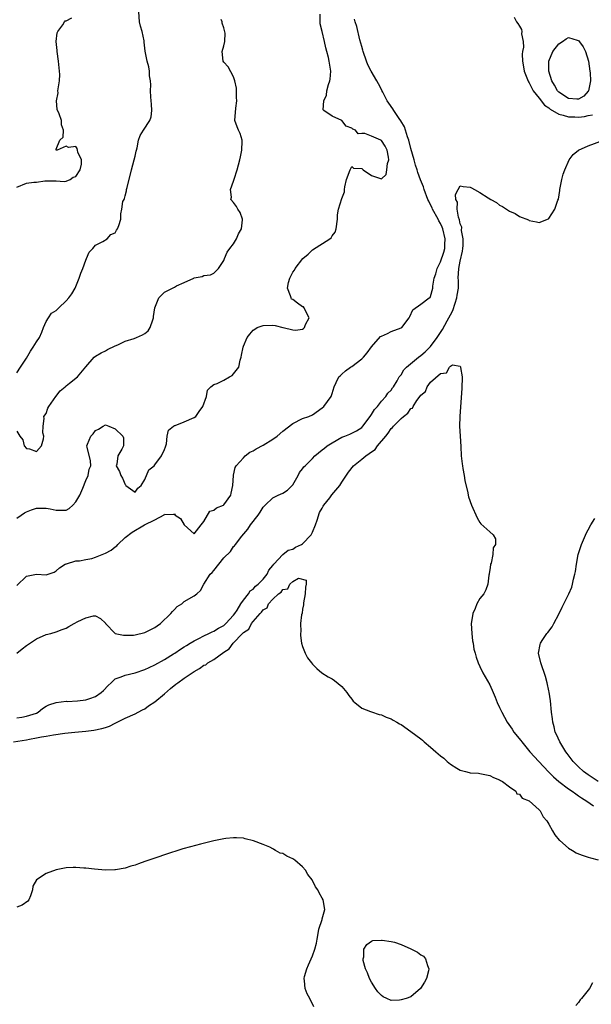
# Model space of a CAD drawing. Units: inches. Extents: x 2580000 to 2583000, y 1518000 to 1521000.
# Drawn here: x 2580770 to 2580886, y 1519502 to 1519701 of the extents above; entities that cross this region are included whole.
import ezdxf

# ---------------------------------------------------------------- set-up
doc = ezdxf.new("R2010")
doc.units = ezdxf.units.IN
doc.header["$MEASUREMENT"] = 0
doc.layers.add('LD25801518_2ft', color=82, linetype='Continuous')

msp = doc.modelspace()

# ---------------------------------------------------------------- linework, layer by layer
at = {"layer": 'LD25801518_2ft'}
for points, elevation in [([(2580769, 1519629.84), (2580769.75, 1519631), (2580771, 1519632.83), (2580771.78, 1519634.22), (2580772.34, 1519635), (2580773, 1519636.13), (2580773.6, 1519637), (2580774.1, 1519638.1), (2580774.4, 1519639), (2580775, 1519640.22), (2580775.47, 1519641), (2580776.08, 1519641.92), (2580777, 1519642.44), (2580777.25, 1519642.75), (2580777.55, 1519643), (2580779, 1519644.39), (2580779.6, 1519645), (2580780.18, 1519645.82), (2580780.87, 1519647), (2580781, 1519647.34), (2580781.69, 1519649), (2580781.99, 1519650.01), (2580782.43, 1519651), (2580783, 1519652.65), (2580783.18, 1519653), (2580783.68, 1519654.32), (2580784.42, 1519655), (2580785, 1519655.72), (2580786.46, 1519656.46), (2580787.35, 1519657), (2580788.1, 1519657.9), (2580789, 1519658.2), (2580789.25, 1519658.76), (2580789.46, 1519659), (2580789.73, 1519659.73), (2580790.15, 1519661), (2580790.09, 1519662.09), (2580790.32, 1519663), (2580790.56, 1519664.56), (2580790.77, 1519665), (2580790.86, 1519665.14), (2580791, 1519665.69), (2580791.29, 1519666.71), (2580791.3, 1519667), (2580791.38, 1519667.38), (2580792.3, 1519671), (2580792.84, 1519673), (2580793, 1519673.73), (2580793.25, 1519674.75), (2580793.3, 1519675), (2580793.41, 1519675.41), (2580793.74, 1519677), (2580794.07, 1519677.93), (2580794.69, 1519679), (2580796.02, 1519681), (2580796.28, 1519681.72), (2580796.44, 1519683), (2580796.32, 1519684.32), (2580796.31, 1519685), (2580796.22, 1519685.78), (2580796.15, 1519687), (2580796.2, 1519688.2), (2580796.12, 1519689), (2580795.95, 1519690.05), (2580795.95, 1519691), (2580795.83, 1519691.84), (2580795.45, 1519693), (2580795.03, 1519695.03), (2580794.85, 1519696.85), (2580794.87, 1519697), (2580794.85, 1519697.15), (2580794.47, 1519699), (2580794.13, 1519700.13), (2580793.89, 1519701), (2580793.77, 1519703)], 8188), ([(2580769, 1519600.36), (2580769.87, 1519601), (2580770.57, 1519601.43), (2580771, 1519601.64), (2580771.97, 1519602.03), (2580773, 1519602.4), (2580773.58, 1519602.42), (2580775, 1519602.4), (2580775.75, 1519602.25), (2580777, 1519601.95), (2580778.05, 1519601.95), (2580779, 1519601.98), (2580779.67, 1519602.33), (2580780.37, 1519603), (2580781, 1519603.65), (2580781.77, 1519605), (2580782.42, 1519606.42), (2580783, 1519607.98), (2580783.47, 1519609), (2580783.69, 1519610.31), (2580784.01, 1519611), (2580784, 1519612), (2580783.27, 1519614.73), (2580783.23, 1519615), (2580783.37, 1519615.37), (2580784.04, 1519617), (2580784.53, 1519617.47), (2580785, 1519618.15), (2580785.6, 1519618.4), (2580786.54, 1519619), (2580787, 1519619.25), (2580787.71, 1519619), (2580789, 1519618.44), (2580790.56, 1519617), (2580790.65, 1519616.65), (2580790.66, 1519615), (2580790.35, 1519614.35), (2580789.51, 1519613), (2580789.28, 1519611.28), (2580789.2, 1519611), (2580789.83, 1519609.83), (2580790.1, 1519609), (2580790.46, 1519608.46), (2580791, 1519607.16), (2580791.09, 1519607.09), (2580791.16, 1519607), (2580793, 1519605.63), (2580793.58, 1519606.42), (2580794.23, 1519607), (2580795, 1519608.18), (2580795.82, 1519610.18), (2580796.86, 1519611), (2580797, 1519611.16), (2580798.4, 1519613), (2580799, 1519614.29), (2580799.17, 1519614.83), (2580799.27, 1519615), (2580799.4, 1519615.4), (2580799.54, 1519617), (2580799.83, 1519618.17), (2580800.78, 1519619), (2580801, 1519619.12), (2580801.16, 1519619.16), (2580803, 1519619.91), (2580805, 1519620.75), (2580805.31, 1519621), (2580806, 1519622), (2580806.75, 1519623), (2580807.49, 1519625), (2580807.71, 1519626.29), (2580808.42, 1519627), (2580809, 1519627.46), (2580809.69, 1519627.69), (2580811, 1519628.36), (2580812.2, 1519629), (2580812.7, 1519629.3), (2580813, 1519629.63), (2580814.04, 1519631), (2580814.36, 1519632.36), (2580814.57, 1519633), (2580814.6, 1519633.4), (2580814.92, 1519635), (2580815, 1519635.23), (2580815.76, 1519637), (2580816.31, 1519637.69), (2580817, 1519638.47), (2580817.3, 1519638.7), (2580817.81, 1519639), (2580819, 1519639.44), (2580821, 1519639.48), (2580821.44, 1519639.44), (2580823, 1519639.03), (2580823.04, 1519639.04), (2580825, 1519638.51), (2580825.55, 1519638.45), (2580827, 1519638.7), (2580827.21, 1519638.79), (2580827.38, 1519639), (2580827.62, 1519639.62), (2580828.35, 1519641), (2580827.61, 1519642.39), (2580827.36, 1519643), (2580827.19, 1519643.19), (2580827, 1519643.24), (2580825.98, 1519643.98), (2580825, 1519644.67), (2580824.79, 1519644.79), (2580824.67, 1519645), (2580824.57, 1519645.43), (2580823.92, 1519647), (2580824.16, 1519648.16), (2580824.4, 1519649), (2580824.59, 1519649.41), (2580825, 1519650.22), (2580825.34, 1519650.66), (2580825.5, 1519651), (2580827.04, 1519653), (2580828.13, 1519653.87), (2580829, 1519654.76), (2580832.54, 1519657), (2580832.79, 1519657.21), (2580833, 1519657.58), (2580833.65, 1519658.35), (2580833.83, 1519659), (2580834.11, 1519661), (2580834.12, 1519661.88), (2580834.32, 1519663), (2580835, 1519665.14), (2580835.5, 1519666.5), (2580835.5, 1519667), (2580835.55, 1519667.55), (2580835.92, 1519669), (2580836.68, 1519671), (2580837, 1519671.65), (2580837.35, 1519671.35), (2580839, 1519671.25), (2580839.28, 1519671), (2580841, 1519669.81), (2580842.79, 1519669.21), (2580843, 1519669.17), (2580843.95, 1519670.05), (2580844.14, 1519671), (2580844.26, 1519672.26), (2580844.5, 1519673), (2580844.45, 1519673.55), (2580844.2, 1519675), (2580843.77, 1519675.77), (2580843, 1519676.94), (2580842.95, 1519676.95), (2580842.88, 1519677), (2580841, 1519677.81), (2580839.64, 1519678.36), (2580839, 1519678.37), (2580838.3, 1519678.3), (2580837.74, 1519679), (2580837.21, 1519679.21), (2580837, 1519679.45), (2580835.86, 1519679.86), (2580835, 1519681.01), (2580833, 1519681.88), (2580831.33, 1519683), (2580831.18, 1519683.17), (2580831.3, 1519685), (2580831.85, 1519686.15), (2580831.93, 1519687), (2580832.28, 1519688.28), (2580832.56, 1519689), (2580832.63, 1519689.37), (2580832.71, 1519691), (2580832.43, 1519693), (2580832.27, 1519693.73), (2580831.96, 1519695), (2580831.7, 1519695.7), (2580831.46, 1519697), (2580830.95, 1519699), (2580830.6, 1519700.6), (2580830.6, 1519701), (2580830.55, 1519702.55)], 8184), ([(2580869.94, 1519701.94), (2580870.4, 1519701), (2580870.68, 1519700.68), (2580871, 1519700.11), (2580871.42, 1519699.42), (2580871.53, 1519699), (2580871.44, 1519698.56), (2580871.78, 1519697), (2580871.86, 1519695.86), (2580871.64, 1519695), (2580871.55, 1519694.45), (2580871.64, 1519693), (2580871.87, 1519691.87), (2580871.99, 1519691), (2580872.67, 1519689.33), (2580872.85, 1519688.85), (2580873, 1519688.65), (2580873.51, 1519687.51), (2580873.83, 1519687), (2580875, 1519685.53), (2580876.1, 1519684.1), (2580877, 1519683.52), (2580877.27, 1519683.27), (2580879, 1519682.28), (2580879.91, 1519682.09), (2580881, 1519681.74), (2580882.29, 1519681.71), (2580883, 1519681.67), (2580884.2, 1519681.8), (2580885, 1519681.97), (2580885.88, 1519682.12)], 8182), ([(2580769, 1519667.49), (2580771, 1519668.29), (2580772.45, 1519668.45), (2580773, 1519668.47), (2580774.73, 1519668.73), (2580775, 1519668.76), (2580776.73, 1519668.73), (2580777, 1519668.77), (2580778.61, 1519668.61), (2580779, 1519668.69), (2580779.81, 1519669), (2580780.48, 1519669.52), (2580781, 1519669.66), (2580781.9, 1519671), (2580782.13, 1519672.13), (2580782.14, 1519673), (2580781.42, 1519674.58), (2580781.35, 1519675), (2580781.28, 1519675.28), (2580781, 1519675.68), (2580779.52, 1519675.52), (2580779, 1519675.8), (2580777.17, 1519675), (2580777.03, 1519674.97), (2580777, 1519674.94), (2580776.97, 1519675), (2580777, 1519675.19), (2580777.75, 1519677), (2580778.4, 1519677.6), (2580778.49, 1519679), (2580778.09, 1519680.09), (2580778.1, 1519681), (2580777.64, 1519682.36), (2580777.2, 1519683.2), (2580777.08, 1519685), (2580777.38, 1519686.62), (2580777.36, 1519687), (2580777.39, 1519687.39), (2580777.67, 1519689), (2580777.71, 1519690.29), (2580777.69, 1519691), (2580777.48, 1519693), (2580777.17, 1519695), (2580777.17, 1519695.17), (2580777.01, 1519697), (2580777.21, 1519698.79), (2580777.31, 1519699), (2580778.36, 1519700.36), (2580778.72, 1519701), (2580778.8, 1519701.2), (2580779, 1519701.21), (2580780.21, 1519701.79)], 8190), ([(2580769, 1519586.74), (2580771, 1519588.62), (2580773.03, 1519589.03), (2580775, 1519588.9), (2580775.38, 1519589), (2580776.58, 1519589.42), (2580777, 1519589.68), (2580777.69, 1519590.31), (2580778.85, 1519591), (2580779, 1519591.07), (2580779.08, 1519591.08), (2580781, 1519591.68), (2580781.72, 1519591.72), (2580783, 1519592), (2580784.21, 1519592.21), (2580785, 1519592.43), (2580786.32, 1519593), (2580787, 1519593.25), (2580788.13, 1519593.87), (2580789, 1519594.58), (2580789.28, 1519594.72), (2580789.53, 1519595), (2580791, 1519596.41), (2580792.45, 1519597.55), (2580794.91, 1519599), (2580797, 1519600.02), (2580798.95, 1519601.05), (2580799, 1519601.15), (2580800.92, 1519601.08), (2580801, 1519601.28), (2580801.16, 1519601), (2580802.26, 1519600.26), (2580802.99, 1519599), (2580805, 1519597.18), (2580806.43, 1519599), (2580807, 1519599.69), (2580808.19, 1519601.81), (2580809, 1519601.95), (2580809.52, 1519602.48), (2580810.94, 1519603), (2580811, 1519603.04), (2580812.47, 1519605), (2580812.54, 1519605.46), (2580812.87, 1519607), (2580812.97, 1519609.03), (2580813, 1519609.09), (2580813.34, 1519610.66), (2580813.56, 1519611), (2580815, 1519612.61), (2580815.38, 1519613), (2580816.28, 1519613.72), (2580817, 1519614.03), (2580817.58, 1519614.42), (2580819, 1519615.18), (2580821, 1519616.38), (2580821.83, 1519617), (2580823, 1519617.99), (2580825, 1519619.56), (2580827, 1519620.54), (2580828.3, 1519621), (2580829, 1519621.31), (2580831, 1519622.7), (2580831.32, 1519623), (2580832.81, 1519625), (2580833, 1519625.61), (2580833.4, 1519627), (2580833.85, 1519627.85), (2580834.38, 1519629), (2580834.69, 1519629.31), (2580835, 1519629.53), (2580835.74, 1519630.26), (2580836.76, 1519631), (2580837, 1519631.14), (2580839, 1519632.63), (2580839.4, 1519633), (2580840.14, 1519633.86), (2580841, 1519635.08), (2580842.84, 1519637.16), (2580843, 1519637.27), (2580844.21, 1519637.79), (2580845, 1519638.21), (2580847, 1519638.93), (2580847.13, 1519639), (2580848.66, 1519641), (2580848.78, 1519641.22), (2580849.38, 1519642.62), (2580851, 1519643.73), (2580852.69, 1519645), (2580852.88, 1519645.12), (2580853, 1519645.32), (2580853.45, 1519647), (2580853.43, 1519647.43), (2580853.73, 1519649), (2580854.07, 1519649.93), (2580854.29, 1519651), (2580855, 1519652.35), (2580855.68, 1519654.32), (2580855.86, 1519655), (2580855.87, 1519655.87), (2580855.95, 1519657), (2580855.48, 1519659), (2580855.35, 1519659.35), (2580855, 1519660.07), (2580854.65, 1519660.65), (2580854.5, 1519661), (2580853.4, 1519663), (2580853.29, 1519663.29), (2580853, 1519663.91), (2580852.6, 1519664.6), (2580852.43, 1519665), (2580851.67, 1519667), (2580851.52, 1519667.52), (2580850.96, 1519668.96), (2580850.43, 1519670.43), (2580850.24, 1519671), (2580849.92, 1519671.92), (2580849.64, 1519673), (2580849, 1519675.29), (2580848.57, 1519677), (2580848.3, 1519677.7), (2580847.68, 1519679.68), (2580846.94, 1519680.94), (2580846.6, 1519681.4), (2580845.5, 1519683), (2580845.33, 1519683.33), (2580844.48, 1519684.48), (2580844.16, 1519685), (2580843.27, 1519686.73), (2580843.1, 1519687.1), (2580843, 1519687.25), (2580842.4, 1519688.4), (2580842.1, 1519689), (2580840.94, 1519691), (2580840.28, 1519692.28), (2580839.99, 1519693), (2580839.29, 1519695), (2580839.24, 1519695.24), (2580839, 1519696), (2580838.65, 1519697.35), (2580838.03, 1519700.03), (2580837.66, 1519701), (2580837.54, 1519701.54)], 8182), ([(2580769, 1519618), (2580769.65, 1519617), (2580770.26, 1519616.26), (2580770.53, 1519615), (2580771, 1519614.5), (2580771.59, 1519614.41), (2580773, 1519613.85), (2580774.05, 1519615), (2580774.44, 1519616.44), (2580774.52, 1519617), (2580774.31, 1519617.69), (2580774.33, 1519619), (2580774.58, 1519620.58), (2580774.48, 1519621), (2580775, 1519621.59), (2580775.32, 1519622.68), (2580775.5, 1519623), (2580776.91, 1519625), (2580777.82, 1519626.18), (2580778.82, 1519627), (2580779, 1519627.19), (2580779.73, 1519627.73), (2580781.34, 1519629), (2580783, 1519631.05), (2580784.73, 1519633), (2580785, 1519633.21), (2580786.11, 1519633.89), (2580787, 1519634.31), (2580787.44, 1519634.56), (2580789, 1519635.31), (2580789.53, 1519635.53), (2580791, 1519636.25), (2580792.81, 1519636.81), (2580793.3, 1519637), (2580794.5, 1519637.5), (2580795, 1519637.79), (2580795.66, 1519638.34), (2580796.07, 1519639), (2580796.59, 1519640.59), (2580796.74, 1519641), (2580796.76, 1519641.24), (2580796.99, 1519643), (2580797.83, 1519645), (2580799, 1519646.18), (2580799.55, 1519646.45), (2580800.58, 1519647), (2580801, 1519647.19), (2580801.45, 1519647.45), (2580803, 1519648.11), (2580804.97, 1519649.03), (2580805, 1519649.06), (2580806.64, 1519649.36), (2580807, 1519649.54), (2580808.31, 1519649.69), (2580809, 1519650), (2580809.91, 1519651), (2580811, 1519652.62), (2580811.13, 1519653), (2580811.71, 1519654.29), (2580812.21, 1519655), (2580813, 1519655.99), (2580813.6, 1519657), (2580814, 1519658), (2580814.59, 1519659), (2580814.82, 1519660.82), (2580814.81, 1519661), (2580814.34, 1519662.34), (2580813.89, 1519663), (2580813.57, 1519663.57), (2580813, 1519664.33), (2580812.46, 1519665), (2580812.57, 1519665.43), (2580812.37, 1519667), (2580813, 1519668.68), (2580813.1, 1519669.1), (2580813.75, 1519671), (2580813.97, 1519671.97), (2580814.28, 1519673), (2580814.38, 1519673.62), (2580814.71, 1519675), (2580814.78, 1519676.78), (2580814.74, 1519677), (2580814.33, 1519678.33), (2580813.97, 1519679), (2580813.73, 1519679.73), (2580813.28, 1519681), (2580813.46, 1519683.46), (2580813.67, 1519685), (2580813.63, 1519685.63), (2580813.57, 1519687.57), (2580813.28, 1519689), (2580813, 1519689.86), (2580811.89, 1519691.89), (2580811, 1519692.84), (2580810.89, 1519693), (2580810.66, 1519695), (2580811, 1519696.15), (2580811.21, 1519697), (2580811.28, 1519698.72), (2580811, 1519699.76), (2580810.71, 1519700.71), (2580810.67, 1519701), (2580810.51, 1519701.49)], 8186), ([(2580769, 1519572.96), (2580770.13, 1519573.87), (2580771, 1519574.52), (2580773, 1519575.87), (2580775, 1519576.77), (2580775.94, 1519577), (2580777, 1519577.29), (2580778.2, 1519577.8), (2580779, 1519578.08), (2580779.6, 1519578.4), (2580780.63, 1519579), (2580781.4, 1519579.4), (2580783, 1519580.15), (2580784.55, 1519580.55), (2580785, 1519580.54), (2580786, 1519580), (2580787, 1519579.09), (2580787.03, 1519579.03), (2580788.99, 1519576.99), (2580790.63, 1519576.63), (2580792.67, 1519576.67), (2580793, 1519576.71), (2580795, 1519577.19), (2580796.23, 1519577.77), (2580797, 1519578.18), (2580797.49, 1519578.51), (2580798.14, 1519579), (2580800.28, 1519581), (2580800.58, 1519581.42), (2580801, 1519581.86), (2580801.57, 1519582.43), (2580802.47, 1519583), (2580803, 1519583.47), (2580805, 1519584.62), (2580805.54, 1519585), (2580806.28, 1519585.72), (2580807, 1519587), (2580808.26, 1519589), (2580808.67, 1519589.33), (2580809, 1519589.78), (2580809.98, 1519591), (2580811, 1519592.34), (2580812.38, 1519593.62), (2580813, 1519594.59), (2580813.22, 1519594.78), (2580813.36, 1519595), (2580814.69, 1519596.69), (2580815.89, 1519598.11), (2580816.46, 1519599), (2580818.01, 1519601), (2580818.42, 1519601.58), (2580819, 1519602.56), (2580819.22, 1519602.78), (2580819.41, 1519603), (2580821, 1519604.46), (2580822.02, 1519605), (2580823, 1519605.45), (2580823.97, 1519606.03), (2580824.89, 1519607), (2580825, 1519607.15), (2580826.08, 1519609), (2580826.38, 1519609.62), (2580827, 1519610.39), (2580827.26, 1519610.74), (2580827.5, 1519611), (2580829, 1519612.45), (2580829.51, 1519613), (2580831, 1519614.19), (2580831.43, 1519614.57), (2580831.98, 1519615), (2580833, 1519615.64), (2580835, 1519616.78), (2580835.56, 1519617), (2580836.58, 1519617.42), (2580837, 1519617.61), (2580837.93, 1519618.07), (2580839, 1519618.72), (2580839.25, 1519619), (2580840.74, 1519621), (2580840.83, 1519621.17), (2580841, 1519621.4), (2580841.58, 1519622.42), (2580842.18, 1519623), (2580843, 1519624.1), (2580843.92, 1519625), (2580844.31, 1519625.69), (2580845, 1519626.33), (2580845.23, 1519626.77), (2580845.45, 1519627), (2580846.18, 1519628.18), (2580846.63, 1519629), (2580847, 1519629.45), (2580847.55, 1519630.45), (2580848.07, 1519631), (2580850.51, 1519633), (2580851, 1519633.33), (2580851.9, 1519634.1), (2580852.84, 1519635), (2580853, 1519635.17), (2580854.32, 1519637), (2580855.41, 1519638.59), (2580856.35, 1519640.35), (2580856.72, 1519641), (2580857, 1519641.57), (2580857.51, 1519642.49), (2580857.97, 1519643.97), (2580858.34, 1519645), (2580858.41, 1519645.59), (2580858.62, 1519647), (2580858.63, 1519648.63), (2580858.61, 1519649), (2580858.72, 1519651), (2580859, 1519652.47), (2580859.48, 1519654.52), (2580859.55, 1519655), (2580859.61, 1519655.61), (2580859.62, 1519657), (2580859.29, 1519658.71), (2580859.33, 1519659.33), (2580859, 1519660.01), (2580858.86, 1519660.86), (2580858.62, 1519661.38), (2580858.35, 1519663), (2580858.42, 1519664.42), (2580858.12, 1519665), (2580858.02, 1519665.98), (2580858.55, 1519667), (2580859, 1519667.72), (2580859.57, 1519667.57), (2580861, 1519667.47), (2580861.32, 1519667.32), (2580861.88, 1519667), (2580863, 1519666.42), (2580864.7, 1519665.3), (2580865.2, 1519665), (2580866.36, 1519664.36), (2580867, 1519663.8), (2580867.57, 1519663.57), (2580868.36, 1519663), (2580869, 1519662.57), (2580870.12, 1519662.12), (2580871, 1519661.55), (2580872.83, 1519660.83), (2580873, 1519660.72), (2580874.47, 1519660.47), (2580875, 1519660.3), (2580876.92, 1519661.08), (2580877, 1519661.14), (2580878.19, 1519663), (2580878.83, 1519664.83), (2580878.94, 1519665.06), (2580879.22, 1519666.78), (2580879.24, 1519667), (2580879.65, 1519669), (2580879.91, 1519670.09), (2580880.24, 1519671), (2580881.09, 1519673), (2580881.92, 1519674.08), (2580883, 1519675), (2580885, 1519675.83), (2580888.07, 1519677)], 8180), ([(2580769, 1519559.91), (2580770.04, 1519560.04), (2580771, 1519560.19), (2580773, 1519560.85), (2580773.37, 1519561), (2580774.25, 1519561.75), (2580775, 1519562.21), (2580775.52, 1519562.48), (2580777, 1519563), (2580779, 1519563.24), (2580779.21, 1519563.21), (2580781.33, 1519563.33), (2580783, 1519563.54), (2580783.83, 1519563.83), (2580785, 1519564.18), (2580786.13, 1519565), (2580786.6, 1519565.4), (2580787.57, 1519566.43), (2580788.13, 1519567), (2580789, 1519567.79), (2580790.16, 1519568.16), (2580791, 1519568.54), (2580793, 1519569), (2580795, 1519569.7), (2580795.9, 1519570.1), (2580797, 1519570.63), (2580799, 1519571.73), (2580800.83, 1519572.83), (2580801.1, 1519573), (2580802.23, 1519573.77), (2580803, 1519574.25), (2580803.44, 1519574.56), (2580804.21, 1519575), (2580805, 1519575.49), (2580805.95, 1519575.95), (2580807, 1519576.52), (2580808, 1519577), (2580808.66, 1519577.34), (2580809, 1519577.43), (2580809.93, 1519578.07), (2580811, 1519578.6), (2580811.43, 1519579), (2580813, 1519580.7), (2580813.23, 1519581), (2580813.7, 1519581.7), (2580814.49, 1519583), (2580815, 1519583.76), (2580816.02, 1519585), (2580816.4, 1519585.6), (2580817, 1519585.98), (2580817.46, 1519586.54), (2580818.02, 1519587), (2580819, 1519588.01), (2580819.81, 1519589), (2580820.18, 1519589.82), (2580821, 1519590.77), (2580821.18, 1519591), (2580823, 1519592.98), (2580824.11, 1519593.89), (2580825, 1519594.1), (2580825.55, 1519594.45), (2580826.78, 1519595), (2580827, 1519595.14), (2580828.72, 1519597), (2580829, 1519597.55), (2580829.6, 1519599), (2580829.95, 1519599.95), (2580830.47, 1519601.53), (2580831, 1519602.42), (2580831.21, 1519602.79), (2580831.35, 1519603), (2580832.51, 1519604.51), (2580832.92, 1519605.08), (2580834.57, 1519607), (2580835, 1519607.63), (2580836.33, 1519609.67), (2580837.35, 1519611), (2580839, 1519612.3), (2580839.82, 1519613), (2580840.54, 1519613.46), (2580841, 1519613.82), (2580841.71, 1519614.29), (2580842.2, 1519615), (2580843.89, 1519617), (2580844.38, 1519617.62), (2580845, 1519618.52), (2580845.28, 1519618.72), (2580845.46, 1519619), (2580847, 1519620.59), (2580847.47, 1519621), (2580848.38, 1519621.62), (2580849, 1519622.58), (2580849.32, 1519622.68), (2580849.44, 1519623), (2580850.22, 1519624.22), (2580850.9, 1519625.1), (2580851, 1519625.3), (2580851.94, 1519626.06), (2580852.31, 1519627), (2580853, 1519627.93), (2580855, 1519629.68), (2580856.19, 1519629.81), (2580856.84, 1519631), (2580857, 1519631.17), (2580857.46, 1519631.46), (2580859, 1519631.16), (2580859.07, 1519631.07), (2580859.08, 1519630.92), (2580859.37, 1519629), (2580859.35, 1519626.65), (2580859.09, 1519622.91), (2580858.9, 1519621), (2580858.85, 1519619), (2580859, 1519617), (2580859.13, 1519614.87), (2580859.21, 1519613), (2580859.37, 1519611.37), (2580859.43, 1519611), (2580859.56, 1519610.44), (2580859.81, 1519609), (2580859.97, 1519607.97), (2580860.52, 1519605.48), (2580860.6, 1519605), (2580860.69, 1519604.69), (2580861.26, 1519603), (2580862.43, 1519600.43), (2580863, 1519599.51), (2580863.21, 1519599.21), (2580865, 1519597.57), (2580865.68, 1519597), (2580866.19, 1519596.19), (2580866.19, 1519595), (2580865.66, 1519594.34), (2580865.61, 1519593), (2580865.26, 1519591.26), (2580865.15, 1519591), (2580865.12, 1519590.88), (2580865, 1519589.9), (2580864.85, 1519589.15), (2580864.85, 1519589), (2580864.81, 1519588.81), (2580864.6, 1519587), (2580864.2, 1519585.8), (2580863.78, 1519585), (2580863, 1519584.07), (2580862.38, 1519583), (2580862.04, 1519582.04), (2580861.53, 1519581), (2580861.31, 1519579.31), (2580861.23, 1519579), (2580861.33, 1519577), (2580861.51, 1519575.51), (2580861.61, 1519575), (2580861.78, 1519573.78), (2580862.01, 1519573), (2580862.21, 1519572.21), (2580862.65, 1519571), (2580863, 1519570.29), (2580863.59, 1519569), (2580865, 1519566.59), (2580865.67, 1519565), (2580866.09, 1519564.09), (2580866.48, 1519563), (2580867, 1519562), (2580867.46, 1519561), (2580868.02, 1519560.02), (2580868.54, 1519559), (2580869.56, 1519557.56), (2580869.9, 1519557), (2580871.29, 1519555.29), (2580871.48, 1519555), (2580873.13, 1519553), (2580874.95, 1519551), (2580876.9, 1519548.9), (2580877.91, 1519547.91), (2580879, 1519546.95), (2580881, 1519545.46), (2580881.71, 1519545), (2580882.44, 1519544.44), (2580883, 1519544.08), (2580883.63, 1519543.63), (2580884.7, 1519543), (2580886.05, 1519542.05)], 8178), ([(2580887, 1519546.97), (2580885, 1519548.31), (2580884.01, 1519549), (2580883, 1519549.92), (2580881.9, 1519551), (2580880.68, 1519552.68), (2580880.43, 1519553), (2580879.21, 1519555), (2580878.53, 1519556.53), (2580878.28, 1519557), (2580878.04, 1519558.04), (2580877.77, 1519559), (2580877.7, 1519559.7), (2580877.54, 1519561), (2580877.31, 1519563.31), (2580877.06, 1519565.06), (2580877, 1519565.34), (2580876.63, 1519567), (2580876.28, 1519568.28), (2580875.36, 1519571), (2580874.86, 1519573), (2580875.23, 1519574.77), (2580875.26, 1519575), (2580875.75, 1519575.75), (2580876.61, 1519577), (2580876.79, 1519577.21), (2580877.64, 1519578.36), (2580878, 1519579), (2580879, 1519580.9), (2580879.68, 1519582.32), (2580881.06, 1519585), (2580881.62, 1519586.38), (2580881.81, 1519587), (2580882.02, 1519588.02), (2580882.29, 1519589), (2580882.42, 1519589.58), (2580882.58, 1519591), (2580882.94, 1519593), (2580883.6, 1519595), (2580884.63, 1519597.36), (2580885, 1519598.02), (2580885.51, 1519599), (2580886.32, 1519600.32)], 8180), ([(2580768.37, 1519555), (2580771, 1519555.45), (2580771.57, 1519555.57), (2580773, 1519555.8), (2580774.02, 1519556.02), (2580775, 1519556.16), (2580776.44, 1519556.44), (2580778.79, 1519556.79), (2580780.79, 1519557), (2580783, 1519557.2), (2580784.61, 1519557.39), (2580786.3, 1519557.7), (2580787, 1519557.91), (2580787.82, 1519558.18), (2580789, 1519558.77), (2580791, 1519559.83), (2580793, 1519560.67), (2580793.66, 1519561), (2580794.5, 1519561.5), (2580795, 1519561.73), (2580795.72, 1519562.28), (2580797, 1519563.12), (2580799, 1519564.76), (2580800.17, 1519565.83), (2580801.3, 1519566.7), (2580801.66, 1519567), (2580803, 1519567.93), (2580805, 1519569.3), (2580806.11, 1519569.89), (2580807, 1519570.53), (2580807.35, 1519570.65), (2580807.78, 1519571), (2580809, 1519571.73), (2580811, 1519573.19), (2580812.14, 1519573.86), (2580812.94, 1519575), (2580814.83, 1519577), (2580814.92, 1519577.08), (2580815, 1519577.19), (2580816.12, 1519577.88), (2580816.67, 1519579), (2580817, 1519579.44), (2580818.37, 1519581), (2580818.7, 1519581.3), (2580819, 1519581.79), (2580819.8, 1519582.2), (2580820.1, 1519583), (2580821, 1519583.96), (2580822.15, 1519585), (2580822.67, 1519585.33), (2580823, 1519585.89), (2580824, 1519586), (2580824.42, 1519587), (2580825, 1519587.52), (2580826.21, 1519588.21), (2580827.76, 1519587.76), (2580827.73, 1519587), (2580827.6, 1519586.4), (2580827.52, 1519585), (2580827.2, 1519583.2), (2580827.19, 1519582.81), (2580827, 1519581.93), (2580826.89, 1519581.11), (2580826.79, 1519580.79), (2580826.6, 1519579), (2580826.63, 1519577.37), (2580826.56, 1519577), (2580826.57, 1519576.57), (2580826.82, 1519575), (2580827, 1519574.37), (2580827.51, 1519573), (2580828.03, 1519572.03), (2580828.79, 1519571), (2580829, 1519570.76), (2580829.89, 1519569.89), (2580830.92, 1519569), (2580832.21, 1519568.21), (2580833, 1519567.77), (2580833.47, 1519567.47), (2580835, 1519566.24), (2580835.97, 1519565), (2580836.41, 1519564.41), (2580837, 1519563.67), (2580837.28, 1519563.28), (2580837.59, 1519563), (2580839, 1519561.85), (2580840.81, 1519561.19), (2580841, 1519561.09), (2580842.57, 1519560.57), (2580843, 1519560.51), (2580844, 1519560), (2580845, 1519559.67), (2580845.39, 1519559.39), (2580846.14, 1519559), (2580846.66, 1519558.66), (2580847, 1519558.5), (2580849, 1519557.14), (2580851, 1519555.59), (2580851.32, 1519555.32), (2580851.67, 1519555), (2580853, 1519553.91), (2580854.04, 1519553), (2580855, 1519552.19), (2580855.68, 1519551.68), (2580856.37, 1519551), (2580857, 1519550.5), (2580858.34, 1519549.66), (2580859, 1519549.27), (2580860.04, 1519549), (2580860.82, 1519548.82), (2580861, 1519548.73), (2580862.69, 1519548.69), (2580863, 1519548.61), (2580865, 1519548.22), (2580865.76, 1519547.76), (2580867, 1519547.34), (2580867.17, 1519547.17), (2580867.55, 1519547), (2580869, 1519545.88), (2580870.26, 1519545), (2580870.49, 1519544.49), (2580871, 1519544.39), (2580871.56, 1519543.56), (2580873, 1519543.02), (2580875, 1519541.23), (2580875.21, 1519541), (2580875.82, 1519539.82), (2580876.57, 1519539), (2580877, 1519538.33), (2580877.74, 1519537), (2580878.17, 1519536.17), (2580879.1, 1519535.1), (2580879.24, 1519535), (2580881, 1519533.43), (2580881.81, 1519533), (2580882.54, 1519532.54), (2580883, 1519532.32), (2580883.95, 1519531.95), (2580885, 1519531.63), (2580885.46, 1519531.46), (2580887, 1519531.12)], 8176), ([(2580829.29, 1519501.29), (2580828.46, 1519503), (2580827.94, 1519503.94), (2580827.56, 1519505), (2580827.43, 1519506.57), (2580827.34, 1519507), (2580827.43, 1519507.43), (2580827.86, 1519509), (2580828.23, 1519509.77), (2580829, 1519511.63), (2580829.52, 1519513), (2580829.82, 1519514.18), (2580829.94, 1519515), (2580830.18, 1519516.18), (2580830.3, 1519517), (2580830.96, 1519518.96), (2580831, 1519519.13), (2580831.53, 1519521), (2580831.17, 1519523), (2580831, 1519523.35), (2580830.39, 1519524.39), (2580830.11, 1519525), (2580829.64, 1519525.64), (2580828.94, 1519527), (2580828.1, 1519528.1), (2580827.57, 1519529), (2580827, 1519529.65), (2580825.44, 1519531), (2580825, 1519531.32), (2580823.82, 1519531.82), (2580823, 1519532.34), (2580822.47, 1519532.47), (2580821.53, 1519533), (2580821.16, 1519533.16), (2580821, 1519533.29), (2580820.34, 1519533.66), (2580819, 1519534.23), (2580817.04, 1519534.96), (2580815.34, 1519535.34), (2580815, 1519535.46), (2580813.57, 1519535.57), (2580813, 1519535.57), (2580811.44, 1519535.44), (2580811, 1519535.36), (2580809, 1519534.94), (2580806.29, 1519534.29), (2580804.25, 1519533.75), (2580802.7, 1519533.3), (2580799, 1519532.09), (2580797.61, 1519531.61), (2580797, 1519531.44), (2580795.2, 1519530.8), (2580795, 1519530.72), (2580793.71, 1519530.29), (2580793, 1519529.98), (2580792.18, 1519529.82), (2580791, 1519529.37), (2580789.07, 1519529.07), (2580788.92, 1519529.08), (2580787, 1519529.02), (2580784.8, 1519529.2), (2580783, 1519529.41), (2580782.58, 1519529.42), (2580781, 1519529.52), (2580780.48, 1519529.52), (2580779, 1519529.44), (2580777, 1519529.05), (2580775, 1519528.31), (2580773, 1519527.02), (2580772.24, 1519525.76), (2580772.17, 1519525), (2580771.77, 1519523.77), (2580771.44, 1519523), (2580771.26, 1519522.74), (2580770.11, 1519521.89), (2580769, 1519521.52)], 8174), ([(2580885.88, 1519506.12), (2580885.21, 1519505), (2580883.62, 1519503), (2580883.33, 1519502.67), (2580883, 1519502.14), (2580882.45, 1519501.55)], 8174)]:
    msp.add_lwpolyline(points, dxfattribs=dict(at, elevation=elevation))
for points, elevation in [([(2580878.15, 1519688.15), (2580877.61, 1519689), (2580876.96, 1519691), (2580876.96, 1519693), (2580877.77, 1519695), (2580879, 1519696.52), (2580879.76, 1519697), (2580880.49, 1519697.51), (2580881, 1519697.78), (2580882.76, 1519697.24), (2580883, 1519697.19), (2580883.95, 1519695.95), (2580884.4, 1519695), (2580885.03, 1519693.03), (2580885.32, 1519691), (2580885.36, 1519690.64), (2580885.41, 1519689), (2580885.05, 1519687), (2580885, 1519686.92), (2580884.06, 1519685.94), (2580883, 1519685.33), (2580882.68, 1519685.32), (2580881, 1519685.42), (2580879, 1519686.73), (2580878.75, 1519687)], 8184), ([(2580843.17, 1519514.83), (2580845, 1519514.56), (2580845.63, 1519514.37), (2580847, 1519513.93), (2580849, 1519513.02), (2580850.36, 1519512.36), (2580851, 1519511.81), (2580851.56, 1519511.56), (2580851.98, 1519511), (2580852.35, 1519509.65), (2580852.66, 1519509), (2580852.58, 1519508.58), (2580852.15, 1519507), (2580851.74, 1519506.26), (2580850.97, 1519505), (2580849, 1519503.33), (2580848, 1519503), (2580847, 1519502.72), (2580846.66, 1519502.66), (2580845, 1519502.59), (2580844.11, 1519503), (2580843.33, 1519503.33), (2580843, 1519503.55), (2580842.3, 1519504.3), (2580841.82, 1519505), (2580841, 1519506.28), (2580840.61, 1519507), (2580840.17, 1519508.17), (2580839.78, 1519509), (2580839.32, 1519510.68), (2580839.29, 1519511), (2580839.44, 1519511.44), (2580839.42, 1519513), (2580840.05, 1519513.95), (2580841, 1519514.59), (2580841.29, 1519514.71), (2580843, 1519514.83)], 8176)]:
    msp.add_lwpolyline(points, close=True, dxfattribs=dict(at, elevation=elevation))

doc.saveas('drawing.dxf')
